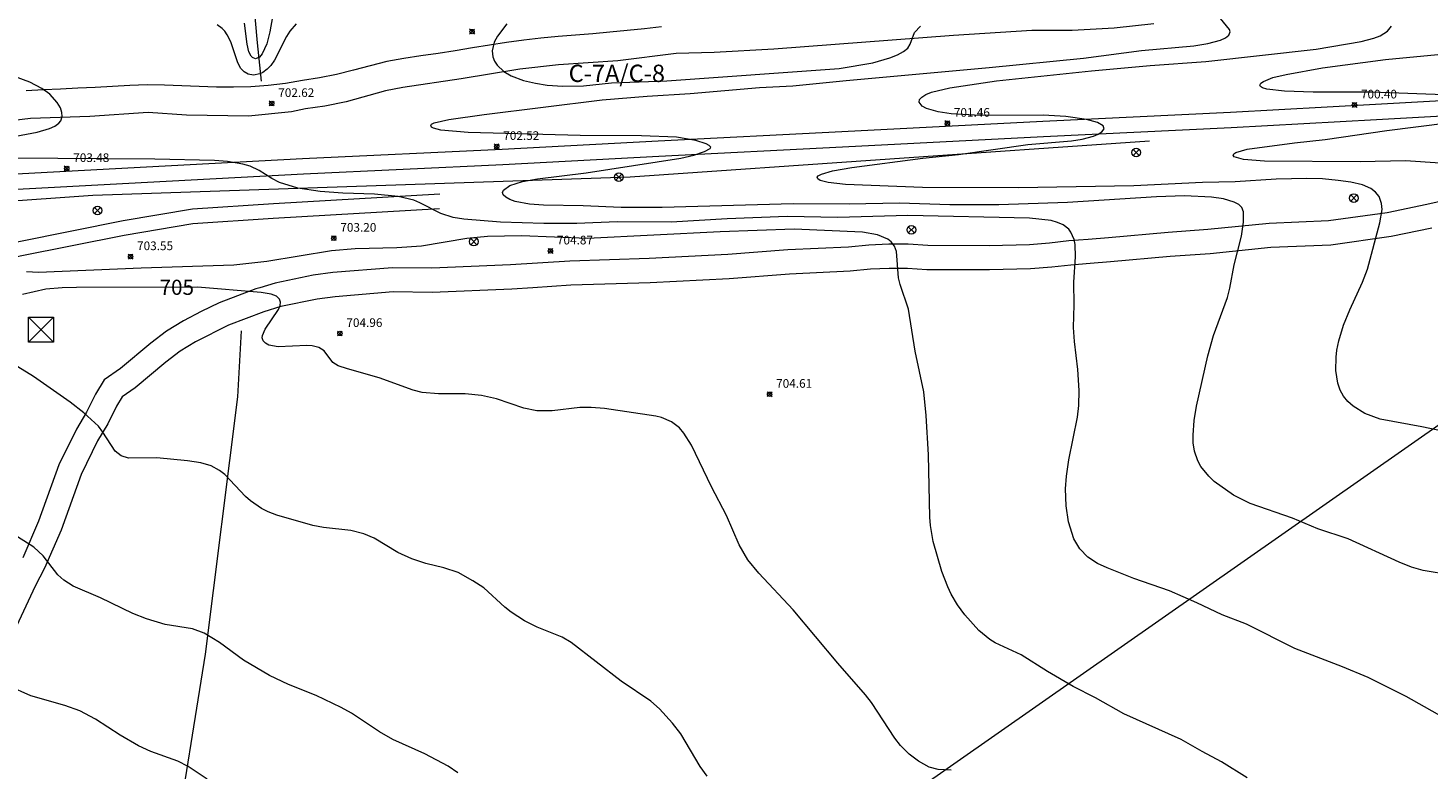
# Model space of a CAD drawing. Units: millimetres. Extents: x 426000 to 427000, y 4484500 to 4485000.
# Drawn here: x 426686 to 426848, y 4484737 to 4484823 of the extents above; entities that cross this region are included whole.
import ezdxf
from ezdxf.enums import TextEntityAlignment as Align

# ---------------------------------------------------------------- set-up
doc = ezdxf.new("R2010")
doc.units = ezdxf.units.MM
doc.header["$MEASUREMENT"] = 0
for name, color, linetype, lineweight in [('f020120p_textocartografico_carreteras', 7, 'Continuous', 9), ('f030026l_camino', 50, 'Continuous', 9), ('f030035l_viaferrea', 7, 'FERROCARRIL', 9), ('f030035l_viaferrea_sub', 253, 'FERROCARRIL', 9), ('f040012l_corrientenatural', 150, 'Continuous', 9), ('f050002l_curvanivel_cgn', 23, 'Continuous', 9), ('f050002l_curvanivel_mae', 213, 'Continuous', 9), ('f050008p_puntocotaterreno', 7, 'Continuous', 9), ('f070048l_alambrada', 7, 'ALAMBRADA_3', 9), ('f071086p_torretendido', 7, 'Continuous', 9), ('f081039p_poste', 7, 'Continuous', 9), ('f090116l_tendido', 240, 'TENDIDO', 9)]:
    doc.layers.add(name, color=color, linetype=linetype, lineweight=lineweight)
doc.styles.get("Standard").update_dxf_attribs({"font": 'arial.ttf'})
doc.styles.add('Style-s7210005_h', font='txt')
doc.linetypes.add('ALAMBRADA_3', pattern='A,6.1e-05,[1,alambrada_3.shx,S=1,R=0,X=0,Y=0],-6.119413', length=6.119474)
doc.linetypes.add('FERROCARRIL', pattern='A,0.000117,[1,ferrocarril,S=1,R=359.999999,X=0,Y=0],-11.700838', length=11.700955)
doc.linetypes.add('TENDIDO', pattern='A,3.2e-05,[1,tendido.shx,S=1,R=0,X=0,Y=0],-3.208366', length=3.208398)

# ---------------------------------------------------------------- blocks, each defined once
blk = doc.blocks.new('punto_cota')
at = {"layer": 'f050008p_puntocotaterreno'}
for points in [[(0, 0), (-0.28, 0.28)], [(0, 0), (-0.28, -0.28)], [(0, 0), (0.28, 0.28)], [(0, 0), (0.28, -0.28)]]:
    blk.add_lwpolyline(points, dxfattribs=at)
blk.add_circle((0, 0), 0.25, dxfattribs=at)
blk = doc.blocks.new('torre_tendido')
at = {"layer": 'f071086p_torretendido'}
for points in [[(-1.44, 1.44, 0), (1.44, 1.44, 0), (1.44, -1.44, 0), (-1.44, -1.44, 0), (-1.44, 1.44, 0)], [(1.44, 1.44, 0), (-1.44, -1.44, 0)], [(-1.44, 1.44, 0), (1.44, -1.44, 0)]]:
    blk.add_polyline3d(points, dxfattribs=at)
blk = doc.blocks.new('poste')
at = {"layer": 'f081039p_poste'}
for p, q in [((-0.35, 0.35), (0.35, -0.35)), ((-0.35, -0.35), (0.35, 0.35))]:
    blk.add_line(p, q, dxfattribs=at)
blk.add_circle((0, 0), 0.5, dxfattribs=at)

msp = doc.modelspace()

# ---------------------------------------------------------------- linework, layer by layer
at = {"layer": 'f030026l_camino'}
for points in [[(426816.5, 4484823.16, 0), (426811.9, 4484822.69, 0), (426807.06, 4484822.39, 0), (426802.39, 4484822.39, 0), (426793.35, 4484821.81, 0), (426772.6, 4484820.26, 0), (426765.73, 4484819.85, 0), (426761.31, 4484819.74, 0), (426754.59, 4484818.92, 0), (426747.73, 4484818.44, 0), (426743.27, 4484817.95, 0), (426736.5, 4484816.82, 0), (426729.76, 4484815.82, 0), (426727.75, 4484815.42, 0), (426723.22, 4484814.16, 0), (426720.74, 4484813.68, 0), (426718.5, 4484813.37, 0), (426716.89, 4484813, 0), (426711.93, 4484812.5, 0), (426704.76, 4484812.64, 0), (426700.33, 4484812.93, 0), (426693.6, 4484812.46, 0), (426686.76, 4484812.24, 0), (426681.93, 4484811.65, 0)], [(426759.64, 4484822.84, 0), (426757.65, 4484822.61, 0), (426755.66, 4484822.39, 0), (426753.67, 4484822.2, 0), (426751.68, 4484822.02, 0), (426749.68, 4484821.88, 0), (426747.69, 4484821.72, 0), (426745.7, 4484821.53, 0), (426743.71, 4484821.3, 0), (426741.73, 4484821.02, 0), (426739.76, 4484820.71, 0), (426737.78, 4484820.39, 0), (426735.81, 4484820.07, 0), (426733.83, 4484819.76, 0), (426731.85, 4484819.47, 0), (426729.88, 4484819.16, 0), (426727.91, 4484818.81, 0), (426725.97, 4484818.34, 0), (426724.04, 4484817.81, 0), (426722.1, 4484817.32, 0), (426720.14, 4484816.94, 0), (426718.16, 4484816.64, 0), (426716.19, 4484816.28, 0), (426714.2, 4484816.05, 0), (426712.21, 4484815.9, 0), (426710.21, 4484815.86, 0), (426708.21, 4484815.88, 0), (426706.21, 4484815.92, 0), (426704.21, 4484816, 0), (426702.21, 4484816.1, 0), (426700.21, 4484816.13, 0), (426698.21, 4484816.06, 0), (426696.22, 4484815.95, 0), (426694.22, 4484815.83, 0), (426692.22, 4484815.73, 0), (426690.22, 4484815.65, 0), (426688.23, 4484815.57, 0), (426686.23, 4484815.44, 0)], [(426850.25, 4484802.82, 0), (426848.03, 4484802.3, 0), (426843.44, 4484801.36, 0), (426836.69, 4484800.41, 0), (426829.81, 4484800.13, 0), (426822.75, 4484799.41, 0), (426818.17, 4484799.07, 0), (426811.25, 4484798.46, 0), (426808.93, 4484798.27, 0), (426806.68, 4484798.1, 0), (426804.44, 4484797.86, 0), (426802.12, 4484797.66, 0), (426797.49, 4484797.54, 0), (426790.39, 4484797.57, 0), (426788.13, 4484797.72, 0), (426785.87, 4484797.73, 0), (426783.57, 4484797.63, 0), (426781.23, 4484797.4, 0), (426774.24, 4484797.07, 0), (426767.29, 4484796.53, 0), (426758.22, 4484796.07, 0), (426749.03, 4484795.78, 0), (426742.19, 4484795.33, 0), (426733.11, 4484794.95, 0), (426728.54, 4484795.01, 0), (426721.66, 4484794.44, 0), (426719.41, 4484794.14, 0), (426714.99, 4484793.23, 0), (426713.24, 4484792.7, 0)], [(426848.62, 4484799.57, 0), (426843.91, 4484798.61, 0), (426836.94, 4484797.62, 0), (426830, 4484797.34, 0), (426822.99, 4484796.63, 0), (426818.39, 4484796.29, 0), (426811.48, 4484795.68, 0), (426809.14, 4484795.48, 0), (426806.93, 4484795.32, 0), (426804.7, 4484795.08, 0), (426802.27, 4484794.87, 0), (426797.52, 4484794.75, 0), (426790.29, 4484794.78, 0), (426788.03, 4484794.93, 0), (426785.92, 4484794.94, 0), (426783.76, 4484794.84, 0), (426781.43, 4484794.61, 0), (426774.41, 4484794.28, 0), (426767.46, 4484793.74, 0), (426758.33, 4484793.28, 0), (426749.16, 4484792.99, 0), (426744.75, 4484792.7, 0)], [(426744.75, 4484792.7, 0), (426742.33, 4484792.54, 0), (426733.15, 4484792.16, 0), (426728.63, 4484792.21, 0), (426721.95, 4484791.66, 0), (426719.87, 4484791.38, 0), (426715.67, 4484790.52, 0), (426713.69, 4484789.91, 0), (426709.61, 4484788.36, 0), (426705.81, 4484786.47, 0), (426704.05, 4484785.37, 0), (426702.39, 4484784.12, 0), (426698.83, 4484781.15, 0), (426697.33, 4484780.09, 0), (426696.68, 4484779.04, 0), (426695.68, 4484777, 0), (426694.49, 4484775.02, 0), (426692.6, 4484771.14, 0), (426690.27, 4484764.71, 0), (426688.36, 4484760.32, 0), (426687.3, 4484758.24, 0), (426684.32, 4484751.87, 0)], [(426713.24, 4484792.7, 0), (426712.79, 4484792.56, 0), (426708.53, 4484790.94, 0), (426706.44, 4484789.97, 0), (426704.42, 4484788.89, 0), (426702.47, 4484787.68, 0), (426700.66, 4484786.31, 0), (426697.14, 4484783.37, 0), (426695.26, 4484782.05, 0), (426694.24, 4484780.39, 0), (426693.23, 4484778.34, 0), (426692.04, 4484776.35, 0), (426690.03, 4484772.23, 0), (426687.68, 4484765.75, 0), (426685.84, 4484761.51, 0)]]:
    msp.add_polyline3d(points, dxfattribs=at)
at = {"layer": 'f030035l_viaferrea'}
for points in [[(426675.02, 4484805.3, 704.13), (426700.15, 4484806.65, 703.57), (426718.17, 4484807.61, 703.24), (426741.23, 4484808.71, 702.7), (426759.25, 4484809.67, 702.32), (426780.45, 4484810.73, 701.94), (426803.67, 4484811.94, 701.41), (426825.36, 4484812.96, 700.89), (426842.12, 4484813.9, 700.69), (426858.71, 4484814.83, 700.27), (426877, 4484815.74, 699.94), (426897.32, 4484816.84, 699.63), (426919.34, 4484817.92, 699.11), (426937.41, 4484818.99, 698.71), (426959.16, 4484819.96, 698.23), (426982.49, 4484821.11, 697.87), (426997.84, 4484822.05, 697.46), (427000, 4484822.17, 697.43)], [(426675.11, 4484803.53, 704.14), (426700.25, 4484804.88, 703.57), (426718.26, 4484805.84, 703.24), (426741.32, 4484806.94, 702.7), (426759.34, 4484807.89, 702.33), (426780.54, 4484808.96, 701.95), (426803.76, 4484810.17, 701.42), (426825.45, 4484811.19, 700.89), (426842.22, 4484812.12, 700.69), (426858.8, 4484813.06, 700.28), (426877.1, 4484813.97, 699.95), (426897.41, 4484815.07, 699.64), (426919.44, 4484816.15, 699.12), (426937.5, 4484817.22, 698.72), (426959.24, 4484818.18, 698.24), (426982.59, 4484819.34, 697.88), (426997.94, 4484820.28, 697.46), (427000, 4484820.39, 697.43)]]:
    msp.add_polyline3d(points, dxfattribs=at)
at = {"layer": 'f030035l_viaferrea_sub'}
for points in [[(426567.49, 4484787.94, 703.78), (426615.9, 4484790.3, 703.78), (426655.73, 4484792.49, 699.69), (426669.29, 4484794.17, 699.69), (426685.41, 4484798.04, 699.69), (426697.45, 4484800.45, 703.59), (426705.45, 4484801.81, 703.59), (426714.82, 4484802.44, 703.59), (426734.03, 4484803.53, 695.69)], [(426733.99, 4484801.81, 695.69), (426714.79, 4484800.71, 703.59), (426705.49, 4484800.08, 703.59), (426697.56, 4484798.74, 703.59), (426685.56, 4484796.34, 699.69), (426677.9, 4484794.37, 699.69), (426669.4, 4484792.45, 699.69), (426662.69, 4484791.43, 699.69), (426655.73, 4484790.77, 699.69), (426615.86, 4484788.57, 703.78), (426567.44, 4484786.21, 703.78)]]:
    msp.add_polyline3d(points, dxfattribs=at)
at = {"layer": 'f040012l_corrientenatural'}
msp.add_polyline3d([(426713.41, 4484816.57, 699.44), (426712.98, 4484820.98, 699.29), (426712.51, 4484826.16, 698.99), (426712.16, 4484829.35, 698.78), (426711.9, 4484832.37, 698.6), (426711.34, 4484835.42, 698.31), (426710.54, 4484838.34, 698.11), (426710.12, 4484841.47, 697.9), (426710.09, 4484844.58, 697.53), (426710.19, 4484847.61, 697.23), (426710.36, 4484850.71, 696.93), (426710.5, 4484853.82, 696.63), (426710.92, 4484856.87, 696.19), (426711.85, 4484859.73, 696.16)], dxfattribs=at)
at = {"layer": 'f050002l_curvanivel_cgn'}
for points in [[(426715.28, 4484827.26, 701), (426714.39, 4484822.26, 701), (426714.03, 4484820.86, 701), (426713.52, 4484819.72, 701), (426713.19, 4484819.34, 701), (426712.75, 4484819.14, 701), (426712.38, 4484819.27, 701), (426712.22, 4484819.44, 701), (426711.97, 4484819.95, 701), (426711.78, 4484820.81, 701), (426711.46, 4484823.26, 701)], [(426717.44, 4484823.18, 702), (426716.69, 4484822.31, 702), (426716.33, 4484821.72, 702), (426714.92, 4484818.99, 702), (426714.5, 4484818.38, 702), (426714.07, 4484817.93, 702), (426713.59, 4484817.57, 702), (426713.23, 4484817.39, 702), (426712.52, 4484817.24, 702), (426711.87, 4484817.36, 702), (426711.42, 4484817.62, 702), (426711.05, 4484818.02, 702), (426710.7, 4484818.66, 702), (426709.88, 4484821.11, 702), (426709.47, 4484821.91, 702), (426709.19, 4484822.31, 702), (426708.88, 4484822.63, 702), (426708.29, 4484823.06, 702)], [(426850.9, 4484759.52, 702), (426847.62, 4484760.05, 702), (426846.25, 4484760.43, 702), (426844.84, 4484761.01, 702), (426838.96, 4484763.71, 702), (426835.46, 4484764.86, 702), (426832.53, 4484766.1, 702), (426827.63, 4484767.79, 702), (426825.71, 4484768.75, 702), (426823.47, 4484770.34, 702), (426822.84, 4484770.92, 702), (426821.92, 4484772.07, 702), (426821.57, 4484772.71, 702), (426821.2, 4484773.82, 702), (426821.06, 4484774.8, 702), (426821.05, 4484775.66, 702), (426821.17, 4484777.37, 702), (426821.42, 4484779.03, 702), (426822.72, 4484784.85, 702), (426823.38, 4484787.17, 702), (426824.99, 4484791.57, 702), (426825.27, 4484792.64, 702), (426825.79, 4484795.35, 702), (426826.63, 4484798.67, 702), (426826.86, 4484800.27, 702), (426826.87, 4484801.45, 702), (426826.68, 4484801.95, 702), (426826.31, 4484802.32, 702), (426825.79, 4484802.6, 702), (426824.54, 4484802.96, 702), (426823.17, 4484803.17, 702), (426820.06, 4484803.3, 702), (426816.8, 4484803.19, 702), (426806.53, 4484802.55, 702), (426798.6, 4484802.29, 702), (426792.92, 4484802.28, 702), (426787.12, 4484802.45, 702), (426781.3, 4484802.36, 702), (426774.82, 4484802.37, 702), (426759.7, 4484801.95, 702), (426754.99, 4484801.98, 702), (426750.57, 4484802.17, 702), (426745.99, 4484802.23, 702), (426744.38, 4484802.34, 702), (426742.74, 4484802.66, 702), (426742.12, 4484802.89, 702), (426741.64, 4484803.15, 702), (426741.33, 4484803.44, 702), (426741.25, 4484803.69, 702), (426741.37, 4484803.97, 702), (426742.12, 4484804.49, 702), (426743.57, 4484804.97, 702), (426745.31, 4484805.27, 702), (426750.94, 4484805.96, 702), (426761.88, 4484807.68, 702), (426763.38, 4484808.02, 702), (426764.61, 4484808.42, 702), (426765.26, 4484808.78, 702), (426765.31, 4484808.93, 702), (426765.15, 4484809.12, 702), (426764.78, 4484809.31, 702), (426763.58, 4484809.71, 702), (426761.37, 4484810.09, 702), (426757.32, 4484810.23, 702), (426750.24, 4484810.27, 702), (426737.3, 4484810.64, 702), (426734.14, 4484810.9, 702), (426733.3, 4484811.12, 702), (426733.08, 4484811.25, 702), (426732.98, 4484811.44, 702), (426733.06, 4484811.57, 702), (426733.36, 4484811.74, 702), (426735.07, 4484812.12, 702), (426739.13, 4484812.72, 702), (426752.77, 4484814.39, 702), (426757.99, 4484814.83, 702), (426762.93, 4484815.12, 702), (426770.94, 4484815.83, 702), (426774.81, 4484816, 702), (426780.98, 4484816.64, 702), (426797.48, 4484818.12, 702), (426808.39, 4484819.22, 702), (426815.07, 4484820.1, 702), (426821.13, 4484820.64, 702), (426822.73, 4484820.91, 702), (426824.21, 4484821.3, 702), (426824.77, 4484821.55, 702), (426825.16, 4484821.85, 702), (426825.32, 4484822.24, 702), (426825.22, 4484822.54, 702), (426824.19, 4484823.79, 702)], [(426741.75, 4484823.16, 703), (426740.68, 4484821.76, 703), (426740.32, 4484821.04, 703), (426740.08, 4484820.06, 703), (426740.15, 4484819.36, 703), (426740.35, 4484818.85, 703), (426740.65, 4484818.39, 703), (426741.41, 4484817.69, 703), (426742.25, 4484817.19, 703), (426743.69, 4484816.65, 703), (426745.06, 4484816.33, 703), (426746.41, 4484816.11, 703), (426748.24, 4484815.97, 703), (426750.63, 4484816.03, 703), (426753.84, 4484816.36, 703), (426760.24, 4484816.61, 703), (426780.15, 4484818.01, 703)], [(426850.56, 4484776, 701), (426847.45, 4484776.65, 701), (426842.64, 4484777.52, 701), (426840.87, 4484778.16, 701), (426839.52, 4484779.01, 701), (426838.92, 4484779.55, 701), (426838.41, 4484780.16, 701), (426838.03, 4484780.87, 701), (426837.75, 4484781.69, 701), (426837.53, 4484783.16, 701), (426837.55, 4484784.7, 701), (426837.64, 4484785.48, 701), (426837.85, 4484786.55, 701), (426838.42, 4484788.38, 701), (426839.13, 4484790.14, 701), (426840.62, 4484793.34, 701), (426841.18, 4484794.84, 701), (426842.61, 4484800.18, 701), (426842.86, 4484801.73, 701), (426842.81, 4484802.43, 701), (426842.51, 4484803.25, 701), (426842.11, 4484803.75, 701), (426841.58, 4484804.15, 701), (426840.59, 4484804.59, 701), (426839.26, 4484804.9, 701), (426837.81, 4484805.09, 701), (426836, 4484805.26, 701), (426834.18, 4484805.33, 701), (426830.64, 4484805.23, 701), (426825.88, 4484804.94, 701), (426822.13, 4484804.84, 701), (426814.17, 4484804.45, 701), (426800.87, 4484804.25, 701), (426789.78, 4484804.29, 701), (426780.88, 4484804.63, 701), (426778.9, 4484804.86, 701), (426777.95, 4484805.1, 701), (426777.67, 4484805.27, 701), (426777.62, 4484805.47, 701), (426777.74, 4484805.63, 701), (426778.12, 4484805.83, 701), (426779.39, 4484806.19, 701), (426781.62, 4484806.59, 701), (426789.8, 4484807.66, 701), (426793.94, 4484808.1, 701), (426801.93, 4484809.25, 701), (426806.98, 4484809.66, 701), (426808.21, 4484809.85, 701), (426809.54, 4484810.21, 701), (426810.08, 4484810.44, 701), (426810.49, 4484810.69, 701), (426810.76, 4484811.04, 701), (426810.66, 4484811.4, 701), (426809.98, 4484811.78, 701), (426808.73, 4484812.11, 701), (426806.33, 4484812.47, 701), (426803.72, 4484812.62, 701), (426796.47, 4484812.59, 701), (426793.1, 4484812.78, 701), (426791.58, 4484813, 701), (426790.23, 4484813.41, 701), (426789.74, 4484813.67, 701), (426789.39, 4484814.12, 701), (426789.44, 4484814.43, 701), (426789.69, 4484814.72, 701), (426790.18, 4484815.03, 701), (426790.83, 4484815.29, 701), (426792.92, 4484815.78, 701), (426798.34, 4484816.6, 701), (426809.3, 4484817.76, 701), (426816.07, 4484818.35, 701), (426822.49, 4484818.81, 701), (426835.26, 4484820.26, 701), (426840.44, 4484821.13, 701), (426841.93, 4484821.53, 701), (426842.63, 4484821.8, 701), (426843.5, 4484822.34, 701), (426843.94, 4484822.91, 701)], [(426780.15, 4484818.01, 703), (426784.03, 4484818.69, 703), (426786.01, 4484819.26, 703), (426786.88, 4484819.6, 703), (426787.59, 4484819.97, 703), (426788.1, 4484820.38, 703), (426788.37, 4484820.82, 703), (426788.84, 4484822.19, 703), (426789.55, 4484822.91, 703)], [(426683.16, 4484809.85, 703), (426687.5, 4484810.67, 703), (426688.95, 4484811.08, 703), (426689.55, 4484811.36, 703), (426690.03, 4484811.71, 703), (426690.25, 4484811.98, 703), (426690.42, 4484812.46, 703), (426690.38, 4484812.95, 703), (426690.2, 4484813.46, 703), (426689.84, 4484814.08, 703), (426688.99, 4484815.04, 703), (426688.06, 4484815.7, 703), (426686.65, 4484816.43, 703), (426684.9, 4484817.09, 703)], [(426850.78, 4484742.59, 703), (426845.65, 4484745.49, 703), (426841.24, 4484747.67, 703), (426838.29, 4484748.92, 703), (426832.77, 4484751.02, 703), (426827.22, 4484753.83, 703), (426824.4, 4484754.92, 703), (426821.45, 4484756.32, 703), (426818.32, 4484757.68, 703), (426814.18, 4484759.13, 703), (426811.11, 4484760.35, 703), (426809.99, 4484760.87, 703), (426808.88, 4484761.59, 703), (426807.97, 4484762.54, 703), (426807.27, 4484763.72, 703), (426806.65, 4484765.65, 703), (426806.37, 4484767.53, 703), (426806.31, 4484769.46, 703), (426806.4, 4484770.95, 703), (426806.69, 4484772.83, 703), (426807.67, 4484777.75, 703), (426807.82, 4484779.1, 703), (426807.87, 4484780.82, 703), (426807.73, 4484783.25, 703), (426807.32, 4484786.49, 703), (426807.21, 4484788.1, 703), (426807.28, 4484790.71, 703), (426807.24, 4484793.35, 703), (426807.47, 4484796.25, 703), (426807.43, 4484797.68, 703), (426807.3, 4484798.27, 703), (426806.92, 4484799.13, 703), (426806.67, 4484799.45, 703), (426806.04, 4484799.96, 703), (426805.39, 4484800.25, 703), (426804.65, 4484800.46, 703), (426802.15, 4484800.74, 703), (426788.07, 4484801.04, 703), (426779.99, 4484800.8, 703), (426774.16, 4484800.92, 703), (426767.22, 4484800.66, 703), (426760.73, 4484800.29, 703), (426754.49, 4484800.31, 703), (426749.86, 4484800.11, 703), (426746.05, 4484800.1, 703), (426741.04, 4484800.27, 703), (426736.78, 4484800.62, 703), (426735.56, 4484800.8, 703), (426734.14, 4484801.29, 703), (426731.73, 4484802.52, 703), (426731.04, 4484802.8, 703), (426729.22, 4484803.23, 703), (426726.46, 4484803.52, 703), (426722.84, 4484803.63, 703), (426720.22, 4484803.81, 703), (426717.63, 4484804.21, 703), (426715.51, 4484804.84, 703), (426714.62, 4484805.3, 703), (426713.16, 4484806.25, 703), (426712.1, 4484806.73, 703), (426711.28, 4484806.98, 703), (426709.51, 4484807.29, 703), (426708, 4484807.39, 703), (426701.1, 4484807.54, 703), (426684.32, 4484807.66, 703)], [(426827.27, 4484736.1, 704), (426824.33, 4484737.95, 704), (426822.1, 4484739.13, 704), (426819.67, 4484740.53, 704), (426813.03, 4484743.49, 704), (426809.75, 4484745.34, 704), (426807.19, 4484746.66, 704), (426804.23, 4484748.39, 704), (426801.19, 4484750.32, 704), (426798.18, 4484751.7, 704), (426797.56, 4484752.07, 704), (426796.3, 4484753.1, 704), (426794.65, 4484754.93, 704), (426793.82, 4484756.09, 704), (426793.09, 4484757.31, 704), (426792.69, 4484758.15, 704), (426792.03, 4484759.92, 704), (426791, 4484763.41, 704), (426790.69, 4484765.23, 704), (426790.62, 4484766.2, 704), (426790.49, 4484773.42, 704), (426790.22, 4484777.95, 704), (426789.94, 4484780.69, 704), (426788.93, 4484785.39, 704), (426788.16, 4484790.21, 704), (426787.2, 4484793.09, 704), (426787.02, 4484793.85, 704), (426786.78, 4484796.9, 704), (426786.55, 4484797.51, 704), (426786.16, 4484798.01, 704), (426785.78, 4484798.31, 704), (426784.58, 4484798.81, 704), (426782.86, 4484799.12, 704), (426774.96, 4484799.46, 704), (426766.39, 4484799.15, 704), (426751.08, 4484798.4, 704), (426743.44, 4484798.68, 704), (426739.52, 4484798.61, 704), (426737.16, 4484798.4, 704), (426731.9, 4484797.51, 704), (426729.04, 4484797.32, 704), (426724.25, 4484797.18, 704), (426721.5, 4484796.96, 704), (426714.05, 4484795.73, 704), (426710.23, 4484795.3, 704), (426699.54, 4484794.95, 704), (426687.65, 4484794.44, 704), (426686.3, 4484794.54, 704)], [(426764.9, 4484736.28, 706), (426764.1, 4484737.4, 706), (426761.85, 4484741.17, 706), (426760.89, 4484742.43, 706), (426759.41, 4484744.05, 706), (426758.39, 4484744.97, 706), (426754.97, 4484747.27, 706), (426749.2, 4484751.72, 706), (426748.16, 4484752.36, 706), (426745.26, 4484753.5, 706), (426743.79, 4484754.23, 706), (426742.25, 4484755.25, 706), (426741.53, 4484755.82, 706), (426739.1, 4484758.03, 706), (426737.85, 4484758.86, 706), (426736.13, 4484759.8, 706), (426734.48, 4484760.37, 706), (426732.39, 4484760.84, 706), (426730.78, 4484761.39, 706), (426729.19, 4484762.14, 706), (426726.43, 4484763.78, 706), (426725.23, 4484764.28, 706), (426723.73, 4484764.66, 706), (426720.6, 4484765.01, 706), (426719.37, 4484765.23, 706), (426715.19, 4484766.45, 706), (426714.19, 4484766.83, 706), (426713.42, 4484767.21, 706), (426712.14, 4484768.08, 706), (426711.57, 4484768.6, 706), (426709.18, 4484771.12, 706), (426708.57, 4484771.6, 706), (426707.61, 4484772.12, 706), (426706.43, 4484772.49, 706), (426704.89, 4484772.72, 706), (426701.32, 4484773.04, 706), (426698.05, 4484773, 706), (426697.22, 4484773.27, 706), (426696.54, 4484773.83, 706), (426695.11, 4484776.02, 706), (426694.58, 4484776.7, 706), (426692.92, 4484778.24, 706), (426691.32, 4484779.47, 706), (426687.09, 4484782.43, 706), (426684.29, 4484784.18, 706)], [(426736.12, 4484736.69, 707), (426734.97, 4484737.45, 707), (426732.31, 4484738.87, 707), (426728.6, 4484740.53, 707), (426727.05, 4484741.43, 707), (426723.82, 4484743.55, 707), (426722.64, 4484744.22, 707), (426719.75, 4484745.62, 707), (426716.54, 4484746.88, 707), (426714.36, 4484747.92, 707), (426711.36, 4484749.69, 707), (426708.58, 4484751.73, 707), (426706.79, 4484752.82, 707), (426705.45, 4484753.29, 707), (426702.29, 4484753.81, 707), (426700.15, 4484754.45, 707), (426698.57, 4484755.07, 707), (426694.84, 4484756.87, 707), (426691.66, 4484758.25, 707), (426690.6, 4484758.92, 707), (426689.9, 4484759.56, 707), (426688.19, 4484761.73, 707), (426687.11, 4484762.74, 707), (426685.24, 4484763.92, 707)], [(426707.16, 4484735.95, 708), (426704.96, 4484737.4, 708), (426703.75, 4484738.03, 708), (426700.65, 4484739.14, 708), (426699.2, 4484739.81, 708), (426697.1, 4484741.02, 708), (426694.25, 4484742.89, 708), (426692.46, 4484743.83, 708), (426690.7, 4484744.46, 708), (426686.79, 4484745.58, 708), (426684.22, 4484746.72, 708)]]:
    msp.add_polyline3d(points, dxfattribs=at)
at = {"layer": 'f050002l_curvanivel_mae'}
for points in [[(426851.06, 4484814.95, 700), (426841.65, 4484815.28, 700), (426834.92, 4484815.28, 700), (426831.61, 4484815.41, 700), (426829.55, 4484815.63, 700), (426829.06, 4484815.79, 700), (426828.82, 4484815.93, 700), (426828.73, 4484816.1, 700), (426828.85, 4484816.31, 700), (426829.16, 4484816.53, 700), (426830.23, 4484816.96, 700), (426831.79, 4484817.33, 700), (426835.98, 4484818.09, 700), (426843.25, 4484819.04, 700), (426853.33, 4484820.03, 700)], [(426849.58, 4484807.1, 700), (426845.57, 4484807.34, 700), (426840.34, 4484807.25, 700), (426829.3, 4484807.33, 700), (426826.87, 4484807.5, 700), (426825.79, 4484807.82, 700), (426825.67, 4484808, 700), (426825.74, 4484808.15, 700), (426825.96, 4484808.31, 700), (426827.28, 4484808.7, 700), (426832.76, 4484809.43, 700), (426836.28, 4484809.8, 700), (426843.42, 4484810.85, 700), (426854.07, 4484812.22, 700)], [(426793.07, 4484736.99, 705), (426791.58, 4484737.05, 705), (426790.55, 4484737.35, 705), (426789.32, 4484738.03, 705), (426788.23, 4484738.85, 705), (426787.25, 4484739.84, 705), (426786.58, 4484740.68, 705), (426783.89, 4484744.79, 705), (426783.21, 4484745.68, 705), (426779.99, 4484749.35, 705), (426774.83, 4484755.51, 705), (426770.86, 4484759.73, 705), (426769.59, 4484761.29, 705), (426768.59, 4484763.02, 705), (426767.12, 4484766.38, 705), (426765.39, 4484769.72, 705), (426763.11, 4484774.5, 705), (426762.22, 4484775.92, 705), (426761.7, 4484776.52, 705), (426760.78, 4484777.22, 705), (426759.63, 4484777.7, 705), (426758.96, 4484777.88, 705), (426753.03, 4484778.75, 705), (426751.51, 4484778.86, 705), (426750.18, 4484778.87, 705), (426747, 4484778.5, 705), (426745.23, 4484778.49, 705), (426743.71, 4484778.79, 705), (426740.56, 4484779.86, 705), (426738.84, 4484780.24, 705), (426736.95, 4484780.43, 705), (426733.87, 4484780.43, 705), (426732, 4484780.6, 705), (426730.95, 4484780.86, 705), (426727.02, 4484782.31, 705), (426723.36, 4484783.32, 705), (426722.28, 4484783.69, 705), (426721.65, 4484784.08, 705), (426720.65, 4484785.41, 705), (426720.05, 4484785.81, 705), (426719.27, 4484785.99, 705), (426718.66, 4484786.01, 705), (426715.37, 4484785.86, 705), (426714.27, 4484786.08, 705), (426713.87, 4484786.3, 705), (426713.63, 4484786.58, 705), (426713.52, 4484786.91, 705), (426713.54, 4484787.19, 705), (426713.84, 4484787.93, 705), (426715.39, 4484790.19, 705), (426715.57, 4484790.64, 705), (426715.62, 4484791.05, 705), (426715.52, 4484791.38, 705), (426715.15, 4484791.74, 705), (426714.55, 4484791.97, 705), (426713.39, 4484792.14, 705), (426706.02, 4484792.75, 705), (426692.06, 4484792.74, 705), (426690.39, 4484792.7, 705), (426688.52, 4484792.53, 705), (426685.82, 4484791.93, 705)]]:
    msp.add_polyline3d(points, dxfattribs=at)
at = {"layer": 'f070048l_alambrada'}
msp.add_polyline3d([(426813.17, 4484594.53, 708.08), (426781.76, 4484604.1, 709.1), (426761.3, 4484610.85, 709.91), (426745.8, 4484615.89, 710.24), (426725.17, 4484623.5, 711.04), (426709.21, 4484629.21, 711.25), (426705.05, 4484631.18, 711.35), (426703.14, 4484632.4, 711.35), (426700.17, 4484635.85, 711.35), (426699.34, 4484637.97, 711.64), (426698.84, 4484640.2, 711.64), (426698.63, 4484644.85, 711.64), (426698.16, 4484647.15, 711.79), (426698.13, 4484649.53, 711.79), (426699.75, 4484669.58, 711.71), (426700.74, 4484698.16, 710.88), (426703.31, 4484727.6, 708.74), (426706.95, 4484750.38, 707.34), (426710.68, 4484780.1, 705.65), (426711.11, 4484787.74, 705.18)], dxfattribs=at)
at = {"layer": 'f090116l_tendido'}
for points in [[(427000, 4484882.04, 503.59), (426983.23, 4484870.4, 504.13), (426674.97, 4484654.9, 510.44)], [(426815.98, 4484809.61, 702.12), (426756.03, 4484805.47, 702.12), (426693.96, 4484803.35, 703.78), (426635.5, 4484799.21, 703.78), (426549.99, 4484794.65, 703.78), (426504.79, 4484791.05, 703.78), (426451.21, 4484785.42, 703.78)]]:
    msp.add_polyline3d(points, dxfattribs=at)

# ---------------------------------------------------------------- block references
at = {"layer": 'f050008p_puntocotaterreno'}
for p in [(426737.75, 4484822.28, 702.82), (426714.61, 4484813.98, 702.62), (426839.67, 4484813.81, 700.4), (426792.65, 4484811.7, 701.46), (426740.6, 4484809.02, 702.52), (426690.93, 4484806.47, 703.48), (426721.78, 4484798.42, 703.2), (426746.8, 4484796.95, 704.87), (426698.3, 4484796.29, 703.55), (426722.48, 4484787.42, 704.96), (426772.12, 4484780.4, 704.61)]:
    msp.add_blockref('punto_cota', p, dxfattribs=at)
at = {"layer": 'f071086p_torretendido'}
msp.add_blockref('torre_tendido', (426687.95, 4484787.87), dxfattribs=at)
at = {"layer": 'f081039p_poste'}
for p in [(426814.45, 4484808.31), (426754.69, 4484805.46), (426839.59, 4484803.06), (426694.49, 4484801.61), (426737.95, 4484798.02), (426788.49, 4484799.39)]:
    msp.add_blockref('poste', p, dxfattribs=at)

# ---------------------------------------------------------------- texts
at = {"layer": 'f020120p_textocartografico_carreteras'}
msp.add_text('C-7A/C-8', height=2, dxfattribs=at).set_placement((426754.47, 4484817.46), align=Align.MIDDLE_CENTER)
at = {"layer": 'f050002l_curvanivel_mae', "insert": (426703.64, 4484792.75, 705), "char_height": 1.75, "width": 5.25, "attachment_point": 5, "rotation": 0.0266}
msp.add_mtext('{\\fRoman|b1|i0;705}', dxfattribs=at)
at = {"layer": 'f050008p_puntocotaterreno', "style": 'Style-s7210005_h'}
for s, p in [('702.62', (426715.36, 4484814.73, 702.62)), ('700.40', (426840.42, 4484814.56, 700.4)), ('701.46', (426793.4, 4484812.45, 701.46)), ('702.52', (426741.35, 4484809.77, 702.52)), ('703.48', (426691.68, 4484807.22, 703.48)), ('703.20', (426722.53, 4484799.17, 703.2)), ('704.87', (426747.55, 4484797.7, 704.87)), ('703.55', (426699.05, 4484797.04, 703.55)), ('704.96', (426723.23, 4484788.17, 704.96)), ('704.61', (426772.87, 4484781.15, 704.61))]:
    msp.add_text(s, height=1, dxfattribs=at).set_placement(p)

doc.saveas('drawing.dxf')
